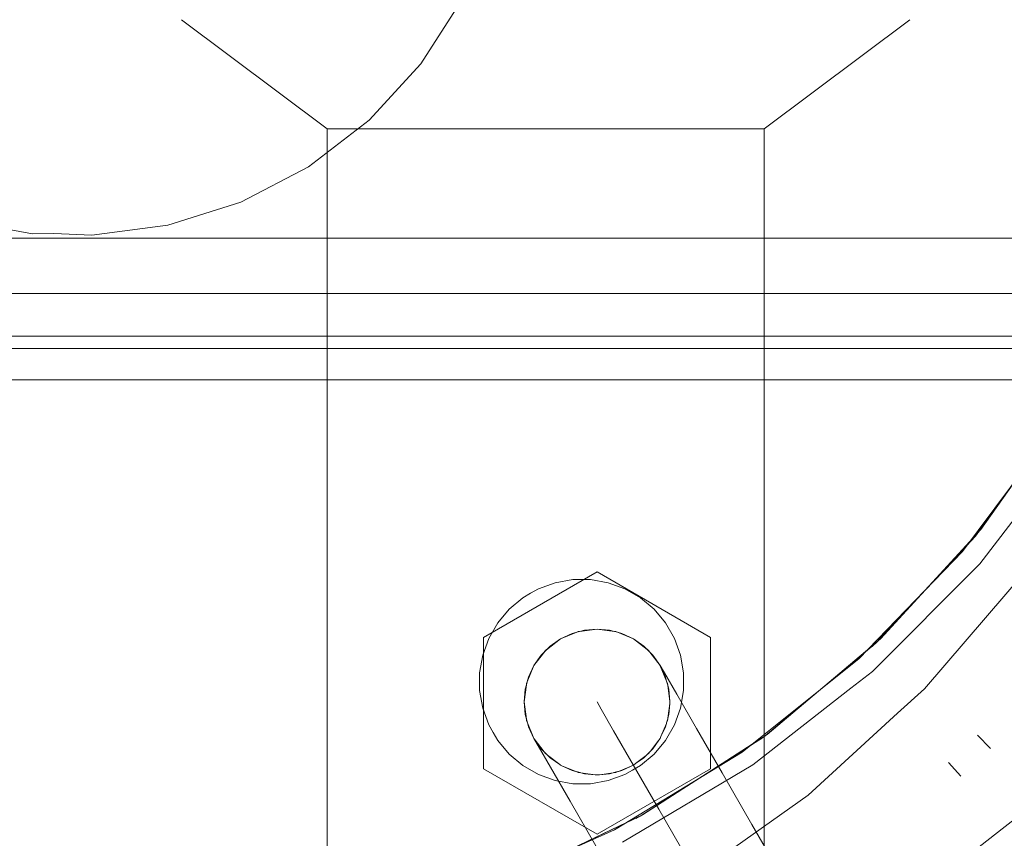
# Model space of a CAD drawing. Units: millimetres. Extents: x -1863 to 2112, y -607 to 2720.
# Drawn here: x -250 to -182, y 1288 to 1344 of the extents above; entities that cross this region are included whole.
import ezdxf

# ---------------------------------------------------------------- set-up
doc = ezdxf.new("R2010")
doc.units = ezdxf.units.MM
doc.header["$MEASUREMENT"] = 0
doc.linetypes.add('Wipeout_Contour', pattern=[1000, 0, -1000])
doc.layers.add('STREFA', color=7, linetype='Continuous')
doc.layers.add('STREFA_Nr_pióra__7', color=7, linetype='Continuous', lineweight=18)
doc.layers.add('ZESTAW_Nr_pióra__7', color=7, linetype='Continuous', lineweight=18)
doc.styles.add('GENERATED_STYLE_1', font='txt')
doc.dimstyles.new('GENERATED_STYLE__1', dxfattribs={"dimtxt": 150, "dimasz": 47.5, "dimexe": 0.18, "dimexo": 0, "dimgap": 0.09, "dimtad": 0, "dimtih": 1, "dimtoh": 1, "dimdec": 0, "dimlfac": 0.1, "dimzin": 0, "dimdsep": 46, "dimtxsty": 'GENERATED_STYLE_1', "dimblk": 'ARROWHEAD_5', "dimblk1": 'ARROWHEAD_5', "dimblk2": 'ARROWHEAD_5', "dimcen": 0.09, "dimclrd": 7, "dimclre": 7, "dimclrt": 7, "dimazin": 0, "dimtfac": 1, "dimtdec": 4, "dimtmove": 0, "dimatfit": 3, "dimfxl": 0, "dimtolj": 1, "dimtzin": 0, "dimarcsym": 0})

# ---------------------------------------------------------------- blocks, each defined once
blk = doc.blocks.new('*D4')
at = {"layer": 'STREFA', "linetype": 'Continuous', "lineweight": 0, "true_color": 0x000000}
for points in [[(-662.972, -229.956), (-614.689, -242.894), (-614.689, -217.019)], [(187.028, -229.956), (138.744, -217.019), (138.744, -242.894)]]:
    blk.add_hatch(color=18, dxfattribs=at).paths.add_polyline_path(points)
at = {"layer": 'STREFA_Nr_pióra__7', "linetype": 'Continuous'}
for p, q in [((-662.972, -276.831), (-662.972, -183.081)), ((187.028, -276.831), (187.028, -183.081)), ((-662.972, -229.956), (-614.689, -217.019)), ((-614.689, -217.019), (-614.689, -242.894)), ((187.028, -229.956), (138.744, -217.019)), ((138.744, -242.894), (138.744, -217.019)), ((-662.972, -229.956), (-614.689, -242.894)), ((-614.689, -229.956), (-364.239, -229.956)), ((-111.706, -229.956), (138.744, -229.956)), ((187.028, -229.956), (138.744, -242.894))]:
    blk.add_line(p, q, dxfattribs=at)
at = {"color": 254, "linetype": 'Wipeout_Contour', "lineweight": 0, "ltscale": 1406.779057}
blk.add_wipeout([(-376.801, -329.956), (-99.143, -329.956), (-99.143, -129.956), (-376.801, -129.956)], dxfattribs=at).dxf.layer = 'STREFA'
at = {"layer": 'STREFA_Nr_pióra__7', "insert": (-351.801, -304.956), "char_height": 150, "attachment_point": 7, "style": 'GENERATED_STYLE_1'}
blk.add_mtext('\\A1;{\\fArial|b0|i0|c238|p38;85}', dxfattribs=at)
blk = doc.blocks.new('ARROWHEAD_5')
at = {"color": 0, "linetype": 'Continuous', "lineweight": 0}
blk.add_line((0, 0), (-1, 0), dxfattribs=at)
blk.add_solid([(-1, 0.2679), (0, 0), (-1, -0.2679), (-1, 0.2679)], dxfattribs=at)

msp = doc.modelspace()

# ---------------------------------------------------------------- linework, layer by layer
at = {"layer": 'ZESTAW_Nr_pióra__7', "linetype": 'Continuous'}
for p, q in [((-222.364, 1340.868), (-219.545, 1345.296)), ((-228.806, 1336.391), (-238.794, 1343.882)), ((-198.806, 1336.391), (-188.819, 1343.882)), ((-225.91, 1336.997), (-222.364, 1340.868)), ((-230.073, 1333.8), (-225.91, 1336.997)), ((-228.806, 1336.391), (-228.806, 1231.391)), ((-228.799, 1336.391), (-228.777, 1336.391)), ((-228.799, 1336.391), (-228.777, 1336.391)), ((-228.777, 1336.391), (-228.74, 1336.391)), ((-228.777, 1336.391), (-228.74, 1336.391)), ((-228.74, 1336.391), (-228.688, 1336.391)), ((-228.74, 1336.391), (-228.688, 1336.391)), ((-228.688, 1336.391), (-228.622, 1336.391)), ((-228.688, 1336.391), (-228.622, 1336.391)), ((-228.622, 1336.391), (-228.541, 1336.391)), ((-228.622, 1336.391), (-228.541, 1336.391)), ((-228.541, 1336.391), (-228.445, 1336.391)), ((-228.541, 1336.391), (-228.445, 1336.391)), ((-228.445, 1336.391), (-228.335, 1336.391)), ((-228.445, 1336.391), (-228.335, 1336.391)), ((-228.335, 1336.391), (-228.211, 1336.391)), ((-228.335, 1336.391), (-228.211, 1336.391)), ((-228.211, 1336.391), (-228.072, 1336.391)), ((-228.211, 1336.391), (-228.072, 1336.391)), ((-228.072, 1336.391), (-227.919, 1336.391)), ((-228.072, 1336.391), (-227.919, 1336.391)), ((-227.919, 1336.391), (-227.753, 1336.391)), ((-227.919, 1336.391), (-227.753, 1336.391)), ((-227.753, 1336.391), (-227.573, 1336.391)), ((-227.753, 1336.391), (-227.573, 1336.391)), ((-227.573, 1336.391), (-227.379, 1336.391)), ((-227.573, 1336.391), (-227.379, 1336.391)), ((-227.379, 1336.391), (-227.171, 1336.391)), ((-227.379, 1336.391), (-227.171, 1336.391)), ((-227.171, 1336.391), (-226.951, 1336.391)), ((-227.171, 1336.391), (-226.951, 1336.391)), ((-226.951, 1336.391), (-226.717, 1336.391)), ((-226.951, 1336.391), (-226.717, 1336.391)), ((-226.717, 1336.391), (-226.471, 1336.391)), ((-226.717, 1336.391), (-226.471, 1336.391)), ((-226.471, 1336.391), (-226.212, 1336.391)), ((-226.471, 1336.391), (-226.212, 1336.391)), ((-226.212, 1336.391), (-225.941, 1336.391)), ((-226.212, 1336.391), (-225.941, 1336.391)), ((-225.941, 1336.391), (-225.659, 1336.391)), ((-225.941, 1336.391), (-225.659, 1336.391)), ((-225.659, 1336.391), (-225.364, 1336.391)), ((-225.659, 1336.391), (-225.364, 1336.391)), ((-225.364, 1336.391), (-225.058, 1336.391)), ((-225.364, 1336.391), (-225.058, 1336.391)), ((-225.058, 1336.391), (-224.741, 1336.391)), ((-225.058, 1336.391), (-224.741, 1336.391)), ((-224.741, 1336.391), (-224.413, 1336.391)), ((-224.741, 1336.391), (-224.413, 1336.391)), ((-224.413, 1336.391), (-224.074, 1336.391)), ((-224.413, 1336.391), (-224.074, 1336.391)), ((-224.074, 1336.391), (-223.726, 1336.391)), ((-224.074, 1336.391), (-223.726, 1336.391)), ((-223.726, 1336.391), (-223.368, 1336.391)), ((-223.726, 1336.391), (-223.368, 1336.391)), ((-223.368, 1336.391), (-223, 1336.391)), ((-223.368, 1336.391), (-223, 1336.391)), ((-223, 1336.391), (-222.623, 1336.391)), ((-223, 1336.391), (-222.623, 1336.391)), ((-222.623, 1336.391), (-222.237, 1336.391)), ((-222.623, 1336.391), (-222.237, 1336.391)), ((-222.237, 1336.391), (-221.844, 1336.391)), ((-222.237, 1336.391), (-221.844, 1336.391)), ((-221.844, 1336.391), (-221.442, 1336.391)), ((-221.844, 1336.391), (-221.442, 1336.391)), ((-221.442, 1336.391), (-221.032, 1336.391)), ((-221.442, 1336.391), (-221.032, 1336.391)), ((-221.032, 1336.391), (-220.616, 1336.391)), ((-221.032, 1336.391), (-220.616, 1336.391)), ((-220.616, 1336.391), (-220.193, 1336.391)), ((-220.616, 1336.391), (-220.193, 1336.391)), ((-220.193, 1336.391), (-219.763, 1336.391)), ((-220.193, 1336.391), (-219.763, 1336.391)), ((-219.763, 1336.391), (-219.328, 1336.391)), ((-219.763, 1336.391), (-219.328, 1336.391)), ((-219.328, 1336.391), (-218.887, 1336.391)), ((-219.328, 1336.391), (-218.887, 1336.391)), ((-218.887, 1336.391), (-218.441, 1336.391)), ((-218.887, 1336.391), (-218.441, 1336.391)), ((-218.441, 1336.391), (-217.991, 1336.391)), ((-218.441, 1336.391), (-217.991, 1336.391)), ((-217.991, 1336.391), (-217.537, 1336.391)), ((-217.991, 1336.391), (-217.537, 1336.391)), ((-217.537, 1336.391), (-217.078, 1336.391)), ((-217.537, 1336.391), (-217.078, 1336.391)), ((-217.078, 1336.391), (-216.617, 1336.391)), ((-217.078, 1336.391), (-216.617, 1336.391)), ((-216.617, 1336.391), (-216.153, 1336.391)), ((-216.617, 1336.391), (-216.153, 1336.391)), ((-216.153, 1336.391), (-215.686, 1336.391)), ((-216.153, 1336.391), (-215.686, 1336.391)), ((-215.686, 1336.391), (-215.218, 1336.391)), ((-215.686, 1336.391), (-215.218, 1336.391)), ((-215.218, 1336.391), (-214.748, 1336.391)), ((-215.218, 1336.391), (-214.748, 1336.391)), ((-214.748, 1336.391), (-214.277, 1336.391)), ((-214.748, 1336.391), (-214.277, 1336.391)), ((-214.277, 1336.391), (-213.806, 1336.391)), ((-214.277, 1336.391), (-213.806, 1336.391)), ((-213.806, 1336.391), (-213.335, 1336.391)), ((-213.806, 1336.391), (-213.335, 1336.391)), ((-213.335, 1336.391), (-212.864, 1336.391)), ((-213.335, 1336.391), (-212.864, 1336.391)), ((-212.864, 1336.391), (-212.395, 1336.391)), ((-212.864, 1336.391), (-212.395, 1336.391)), ((-212.395, 1336.391), (-211.926, 1336.391)), ((-212.395, 1336.391), (-211.926, 1336.391)), ((-211.926, 1336.391), (-211.46, 1336.391)), ((-211.926, 1336.391), (-211.46, 1336.391)), ((-211.46, 1336.391), (-210.995, 1336.391)), ((-211.46, 1336.391), (-210.995, 1336.391)), ((-210.995, 1336.391), (-210.534, 1336.391)), ((-210.995, 1336.391), (-210.534, 1336.391)), ((-210.534, 1336.391), (-210.076, 1336.391)), ((-210.534, 1336.391), (-210.076, 1336.391)), ((-210.076, 1336.391), (-209.621, 1336.391)), ((-210.076, 1336.391), (-209.621, 1336.391)), ((-209.621, 1336.391), (-209.171, 1336.391)), ((-209.621, 1336.391), (-209.171, 1336.391)), ((-209.171, 1336.391), (-208.725, 1336.391)), ((-209.171, 1336.391), (-208.725, 1336.391)), ((-208.725, 1336.391), (-208.284, 1336.391)), ((-208.725, 1336.391), (-208.284, 1336.391)), ((-208.284, 1336.391), (-207.849, 1336.391)), ((-208.284, 1336.391), (-207.849, 1336.391)), ((-207.849, 1336.391), (-207.42, 1336.391)), ((-207.849, 1336.391), (-207.42, 1336.391)), ((-207.42, 1336.391), (-206.996, 1336.391)), ((-207.42, 1336.391), (-206.996, 1336.391)), ((-206.996, 1336.391), (-206.58, 1336.391)), ((-206.996, 1336.391), (-206.58, 1336.391)), ((-206.58, 1336.391), (-206.171, 1336.391)), ((-206.58, 1336.391), (-206.171, 1336.391)), ((-206.171, 1336.391), (-205.769, 1336.391)), ((-206.171, 1336.391), (-205.769, 1336.391)), ((-205.769, 1336.391), (-205.375, 1336.391)), ((-205.769, 1336.391), (-205.375, 1336.391)), ((-205.375, 1336.391), (-204.989, 1336.391)), ((-205.375, 1336.391), (-204.989, 1336.391)), ((-204.989, 1336.391), (-204.613, 1336.391)), ((-204.989, 1336.391), (-204.613, 1336.391)), ((-204.613, 1336.391), (-204.245, 1336.391)), ((-204.613, 1336.391), (-204.245, 1336.391)), ((-204.245, 1336.391), (-203.887, 1336.391)), ((-204.245, 1336.391), (-203.887, 1336.391)), ((-203.887, 1336.391), (-203.538, 1336.391)), ((-203.887, 1336.391), (-203.538, 1336.391)), ((-203.538, 1336.391), (-203.2, 1336.391)), ((-203.538, 1336.391), (-203.2, 1336.391)), ((-203.2, 1336.391), (-202.872, 1336.391)), ((-203.2, 1336.391), (-202.872, 1336.391)), ((-202.872, 1336.391), (-202.555, 1336.391)), ((-202.872, 1336.391), (-202.555, 1336.391)), ((-202.555, 1336.391), (-202.248, 1336.391)), ((-202.555, 1336.391), (-202.248, 1336.391)), ((-202.248, 1336.391), (-201.954, 1336.391)), ((-202.248, 1336.391), (-201.954, 1336.391)), ((-201.954, 1336.391), (-201.671, 1336.391)), ((-201.954, 1336.391), (-201.671, 1336.391)), ((-201.671, 1336.391), (-201.4, 1336.391)), ((-201.671, 1336.391), (-201.4, 1336.391)), ((-201.4, 1336.391), (-201.141, 1336.391)), ((-201.4, 1336.391), (-201.141, 1336.391)), ((-201.141, 1336.391), (-200.895, 1336.391)), ((-201.141, 1336.391), (-200.895, 1336.391)), ((-200.895, 1336.391), (-200.662, 1336.391)), ((-200.895, 1336.391), (-200.662, 1336.391)), ((-200.662, 1336.391), (-200.441, 1336.391)), ((-200.662, 1336.391), (-200.441, 1336.391)), ((-200.441, 1336.391), (-200.234, 1336.391)), ((-200.441, 1336.391), (-200.234, 1336.391)), ((-200.234, 1336.391), (-200.04, 1336.391)), ((-200.234, 1336.391), (-200.04, 1336.391)), ((-200.04, 1336.391), (-199.86, 1336.391)), ((-200.04, 1336.391), (-199.86, 1336.391)), ((-199.86, 1336.391), (-199.693, 1336.391)), ((-199.86, 1336.391), (-199.693, 1336.391)), ((-199.693, 1336.391), (-199.54, 1336.391)), ((-199.693, 1336.391), (-199.54, 1336.391)), ((-199.54, 1336.391), (-199.402, 1336.391)), ((-199.54, 1336.391), (-199.402, 1336.391)), ((-199.402, 1336.391), (-199.277, 1336.391)), ((-199.402, 1336.391), (-199.277, 1336.391)), ((-199.277, 1336.391), (-199.167, 1336.391)), ((-199.277, 1336.391), (-199.167, 1336.391)), ((-199.167, 1336.391), (-199.072, 1336.391)), ((-199.167, 1336.391), (-199.072, 1336.391)), ((-199.072, 1336.391), (-198.991, 1336.391)), ((-199.072, 1336.391), (-198.991, 1336.391)), ((-198.991, 1336.391), (-198.924, 1336.391)), ((-198.991, 1336.391), (-198.924, 1336.391)), ((-198.924, 1336.391), (-198.873, 1336.391)), ((-198.924, 1336.391), (-198.873, 1336.391)), ((-198.873, 1336.391), (-198.836, 1336.391)), ((-198.873, 1336.391), (-198.836, 1336.391)), ((-198.836, 1336.391), (-198.814, 1336.391)), ((-198.836, 1336.391), (-198.814, 1336.391)), ((-198.806, 1336.391), (-198.806, 1231.391)), ((-234.729, 1331.375), (-230.073, 1333.8)), ((-239.735, 1329.795), (-234.729, 1331.375)), ((-254.165, 1330.13), (-249.016, 1329.205)), ((-244.939, 1329.109), (-239.735, 1329.795)), ((-249.016, 1329.205), (-247.561, 1329.223)), ((-247.561, 1329.223), (-244.939, 1329.109)), ((-385.887, 1322.174), (-106.491, 1322.174)), ((-385.887, 1319.174), (-106.491, 1319.174)), ((-183.941, 1308.92), (-178.063, 1317.231)), ((-184.311, 1308.464), (-178.443, 1316.618)), ((-185.192, 1307.409), (-179.071, 1315.637)), ((-177.648, 1314.865), (-184.014, 1306.568)), ((-190.827, 1301.423), (-183.941, 1308.92)), ((-191.154, 1301.11), (-184.311, 1308.464)), ((-184.515, 1308.216), (-184.479, 1308.265)), ((-184.474, 1308.265), (-184.438, 1308.315)), ((-184.433, 1308.315), (-184.398, 1308.365)), ((-184.393, 1308.365), (-184.357, 1308.414)), ((-184.352, 1308.414), (-184.316, 1308.464)), ((-192.316, 1300.033), (-185.192, 1307.409)), ((-184.014, 1306.568), (-191.376, 1299.17)), ((-187.811, 1297.991), (-180.8, 1306.138)), ((-210.279, 1306.005), (-218.073, 1301.505)), ((-211.947, 1305.477), (-213.153, 1305.265)), ((-210.722, 1305.477), (-211.947, 1305.477)), ((-209.516, 1305.265), (-210.722, 1305.477)), ((-202.485, 1301.505), (-210.279, 1306.005)), ((-214.304, 1304.846), (-214.834, 1304.54)), ((-213.153, 1305.265), (-214.304, 1304.846)), ((-208.365, 1304.846), (-209.516, 1305.265)), ((-207.304, 1304.233), (-208.365, 1304.846)), ((-215.365, 1304.233), (-216.303, 1303.446)), ((-214.834, 1304.54), (-215.365, 1304.233)), ((-206.366, 1303.446), (-207.304, 1304.233)), ((-216.303, 1303.446), (-217.09, 1302.508)), ((-205.578, 1302.508), (-206.366, 1303.446)), ((-217.09, 1302.508), (-217.703, 1301.447)), ((-210.28, 1302.081), (-211.481, 1301.916)), ((-210.28, 1302.081), (-211.148, 1302.005)), ((-210.28, 1302.081), (-209.086, 1301.918)), ((-209.412, 1302.005), (-210.28, 1302.081)), ((-204.966, 1301.447), (-205.578, 1302.508)), ((-217.703, 1301.447), (-218.122, 1300.296)), ((-218.073, 1301.505), (-218.073, 1292.505)), ((-212.78, 1301.412), (-213.74, 1300.665)), ((-212.78, 1301.412), (-213.494, 1300.912)), ((-212.78, 1301.412), (-211.654, 1301.87)), ((-211.99, 1301.78), (-212.78, 1301.412)), ((-211.654, 1301.87), (-211.99, 1301.78)), ((-211.654, 1301.87), (-211.481, 1301.916)), ((-211.574, 1301.911), (-211.654, 1301.878)), ((-211.481, 1301.923), (-211.574, 1301.911)), ((-211.148, 1302.005), (-211.481, 1301.916)), ((-209.086, 1301.918), (-209.412, 1302.005)), ((-208.986, 1301.911), (-209.086, 1301.924)), ((-209.086, 1301.918), (-208.885, 1301.864)), ((-208.885, 1301.869), (-208.986, 1301.911)), ((-208.57, 1301.78), (-208.885, 1301.864)), ((-207.78, 1301.412), (-208.885, 1301.864)), ((-207.78, 1301.412), (-208.57, 1301.78)), ((-207.066, 1300.912), (-207.78, 1301.412)), ((-207.78, 1301.412), (-206.845, 1300.69)), ((-204.547, 1300.296), (-204.966, 1301.447)), ((-202.485, 1292.505), (-202.485, 1301.505)), ((-198.609, 1294.862), (-190.827, 1301.423)), ((-213.494, 1300.912), (-213.74, 1300.665)), ((-206.845, 1300.69), (-207.066, 1300.912)), ((-198.865, 1294.672), (-191.154, 1301.11)), ((-191.388, 1300.889), (-191.347, 1300.933)), ((-191.341, 1300.933), (-191.3, 1300.978)), ((-191.294, 1300.978), (-191.253, 1301.022)), ((-191.248, 1301.022), (-191.206, 1301.066)), ((-191.201, 1301.066), (-191.159, 1301.11)), ((-218.122, 1300.296), (-218.334, 1299.09)), ((-214.61, 1299.581), (-213.867, 1300.539)), ((-214.11, 1300.295), (-214.61, 1299.581)), ((-213.867, 1300.539), (-214.11, 1300.295)), ((-213.816, 1300.617), (-213.875, 1300.539)), ((-213.867, 1300.539), (-213.74, 1300.665)), ((-213.74, 1300.675), (-213.816, 1300.617)), ((-206.745, 1300.617), (-206.845, 1300.694)), ((-206.845, 1300.69), (-206.661, 1300.507)), ((-206.66, 1300.507), (-206.745, 1300.617)), ((-205.95, 1299.581), (-206.661, 1300.507)), ((-206.45, 1300.295), (-206.661, 1300.507)), ((-205.95, 1299.581), (-206.45, 1300.295)), ((-204.334, 1299.09), (-204.547, 1300.296)), ((-214.61, 1299.581), (-215.066, 1298.466)), ((-214.61, 1299.581), (-214.979, 1298.792)), ((-205.95, 1299.581), (-205.94, 1299.561)), ((-205.95, 1299.581), (-205.66, 1299.08)), ((-205.94, 1299.561), (-205.508, 1298.517)), ((-205.582, 1298.792), (-205.94, 1299.561)), ((-200.324, 1293.628), (-192.316, 1300.033)), ((-218.334, 1299.09), (-218.334, 1297.865)), ((-214.979, 1298.792), (-215.066, 1298.466)), ((-205.66, 1299.08), (-204.811, 1297.609)), ((-205.508, 1298.517), (-205.582, 1298.792)), ((-204.334, 1297.865), (-204.334, 1299.09)), ((-191.376, 1299.17), (-192.86, 1298.02)), ((-215.28, 1297.081), (-215.12, 1298.265)), ((-215.12, 1298.265), (-215.204, 1297.95)), ((-215.11, 1298.376), (-215.124, 1298.265)), ((-215.12, 1298.265), (-215.066, 1298.466)), ((-215.072, 1298.466), (-215.11, 1298.376)), ((-205.506, 1298.51), (-205.508, 1298.517)), ((-205.431, 1298.231), (-205.506, 1298.51)), ((-205.45, 1298.376), (-205.506, 1298.51)), ((-205.431, 1298.231), (-205.45, 1298.376)), ((-205.431, 1298.231), (-205.426, 1298.21)), ((-205.426, 1298.21), (-205.286, 1297.147)), ((-205.356, 1297.95), (-205.426, 1298.21)), ((-218.334, 1297.865), (-218.122, 1296.659)), ((-215.204, 1297.95), (-215.28, 1297.081)), ((-205.286, 1297.147), (-205.356, 1297.95)), ((-204.811, 1297.609), (-203.46, 1295.269)), ((-204.547, 1296.659), (-204.334, 1297.865)), ((-192.86, 1298.02), (-199.585, 1292.76)), ((-189.662, 1296.325), (-187.811, 1297.991)), ((-215.28, 1297.081), (-215.204, 1296.213)), ((-215.28, 1297.081), (-215.123, 1295.91)), ((-210.28, 1297.081), (-209.99, 1296.58)), ((-205.289, 1296.977), (-205.422, 1295.966)), ((-205.356, 1296.213), (-205.289, 1296.977)), ((-205.28, 1297.081), (-205.289, 1296.977)), ((-205.286, 1297.147), (-205.28, 1297.081)), ((-218.122, 1296.659), (-217.703, 1295.508)), ((-215.204, 1296.213), (-215.123, 1295.91)), ((-209.99, 1296.58), (-209.141, 1295.109)), ((-205.422, 1295.966), (-205.356, 1296.213)), ((-204.966, 1295.508), (-204.547, 1296.659)), ((-195.783, 1290.696), (-189.662, 1296.325)), ((-217.703, 1295.508), (-217.397, 1294.977)), ((-215.126, 1295.91), (-215.11, 1295.787)), ((-215.056, 1295.66), (-215.123, 1295.91)), ((-215.11, 1295.787), (-215.057, 1295.66)), ((-214.61, 1294.581), (-215.056, 1295.66)), ((-215.056, 1295.66), (-214.979, 1295.371)), ((-214.979, 1295.371), (-214.61, 1294.581)), ((-205.518, 1295.608), (-205.892, 1294.706)), ((-205.892, 1294.706), (-205.582, 1295.371)), ((-205.582, 1295.371), (-205.518, 1295.608)), ((-205.578, 1294.447), (-204.966, 1295.508)), ((-205.506, 1295.653), (-205.518, 1295.608)), ((-205.506, 1295.653), (-205.431, 1295.932)), ((-205.506, 1295.653), (-205.45, 1295.787)), ((-205.45, 1295.787), (-205.431, 1295.932)), ((-205.431, 1295.932), (-205.422, 1295.966)), ((-217.397, 1294.977), (-217.09, 1294.447)), ((-209.141, 1295.109), (-207.791, 1292.769)), ((-207.322, 1289.252), (-198.865, 1294.672)), ((-207.162, 1289.342), (-198.609, 1294.862)), ((-205.892, 1294.706), (-205.95, 1294.581)), ((-203.46, 1295.269), (-201.7, 1292.22)), ((-198.917, 1294.634), (-198.865, 1294.678)), ((-183.288, 1293.898), (-184.158, 1294.807)), ((-217.09, 1294.447), (-216.303, 1293.509)), ((-214.597, 1294.563), (-214.61, 1294.581)), ((-214.61, 1294.581), (-214.321, 1294.08)), ((-214.597, 1294.563), (-214.11, 1293.867)), ((-213.91, 1293.667), (-214.597, 1294.563)), ((-214.321, 1294.08), (-213.471, 1292.609)), ((-206.042, 1294.451), (-206.618, 1293.699)), ((-206.45, 1293.867), (-206.042, 1294.451)), ((-206.366, 1293.509), (-205.578, 1294.447)), ((-205.95, 1294.581), (-206.042, 1294.451)), ((-199.125, 1294.482), (-199.073, 1294.526)), ((-199.073, 1294.52), (-199.021, 1294.563)), ((-199.021, 1294.558), (-198.969, 1294.601)), ((-198.969, 1294.596), (-198.917, 1294.64)), ((-216.303, 1293.509), (-215.365, 1292.722)), ((-214.11, 1293.867), (-213.91, 1293.667)), ((-213.91, 1293.667), (-213.904, 1293.662)), ((-213.904, 1293.662), (-213.816, 1293.546)), ((-213.7, 1293.457), (-213.904, 1293.662)), ((-213.816, 1293.546), (-213.7, 1293.457)), ((-213.684, 1293.442), (-213.7, 1293.457)), ((-213.684, 1293.442), (-213.494, 1293.251)), ((-212.834, 1292.789), (-213.684, 1293.442)), ((-209.087, 1288.301), (-200.324, 1293.628)), ((-206.901, 1293.417), (-207.64, 1292.85)), ((-207.304, 1292.722), (-206.366, 1293.509)), ((-207.066, 1293.251), (-206.901, 1293.417)), ((-206.86, 1293.457), (-206.901, 1293.417)), ((-206.86, 1293.457), (-206.656, 1293.662)), ((-206.86, 1293.457), (-206.745, 1293.546)), ((-206.745, 1293.546), (-206.656, 1293.662)), ((-206.656, 1293.662), (-206.618, 1293.699)), ((-206.618, 1293.699), (-206.45, 1293.867)), ((-215.365, 1292.722), (-214.304, 1292.109)), ((-213.494, 1293.251), (-212.834, 1292.789)), ((-212.78, 1292.751), (-212.834, 1292.789)), ((-212.685, 1292.707), (-212.78, 1292.751)), ((-212.685, 1292.707), (-211.99, 1292.383)), ((-211.743, 1292.317), (-212.685, 1292.707)), ((-207.935, 1292.679), (-208.796, 1292.322)), ((-208.57, 1292.383), (-207.935, 1292.679)), ((-199.585, 1292.76), (-208.53, 1287.456)), ((-207.78, 1292.751), (-207.935, 1292.679)), ((-207.834, 1292.415), (-207.304, 1292.722)), ((-207.791, 1292.769), (-206.03, 1289.72)), ((-207.64, 1292.85), (-207.78, 1292.751)), ((-207.64, 1292.85), (-207.066, 1293.251)), ((-186.165, 1292.932), (-185.318, 1292.001)), ((-218.073, 1292.505), (-210.279, 1288.005)), ((-214.304, 1292.109), (-213.153, 1291.69)), ((-213.471, 1292.609), (-212.121, 1290.269)), ((-211.99, 1292.383), (-211.743, 1292.317)), ((-211.709, 1292.308), (-211.743, 1292.317)), ((-211.709, 1292.308), (-211.574, 1292.252)), ((-211.43, 1292.233), (-211.709, 1292.308)), ((-211.574, 1292.252), (-211.43, 1292.233)), ((-211.385, 1292.221), (-211.43, 1292.233)), ((-211.385, 1292.221), (-211.148, 1292.157)), ((-210.417, 1292.093), (-211.385, 1292.221)), ((-211.148, 1292.157), (-210.417, 1292.093)), ((-210.28, 1292.081), (-210.417, 1292.093)), ((-210.121, 1292.095), (-210.28, 1292.081)), ((-210.279, 1288.005), (-202.485, 1292.505)), ((-209.182, 1292.219), (-210.121, 1292.095)), ((-210.121, 1292.095), (-209.412, 1292.157)), ((-209.516, 1291.69), (-208.365, 1292.109)), ((-209.412, 1292.157), (-209.182, 1292.219)), ((-209.131, 1292.233), (-209.182, 1292.219)), ((-208.851, 1292.308), (-209.131, 1292.233)), ((-209.131, 1292.233), (-208.986, 1292.252)), ((-208.986, 1292.252), (-208.851, 1292.308)), ((-208.796, 1292.322), (-208.851, 1292.308)), ((-208.796, 1292.322), (-208.57, 1292.383)), ((-208.365, 1292.109), (-207.834, 1292.415)), ((-201.7, 1292.22), (-199.65, 1288.669)), ((-213.153, 1291.69), (-211.947, 1291.477)), ((-211.947, 1291.477), (-210.722, 1291.477)), ((-210.722, 1291.477), (-209.516, 1291.69)), ((-204.653, 1284.418), (-195.783, 1290.696)), ((-212.121, 1290.269), (-210.36, 1287.22)), ((-180.261, 1290.113), (-182.473, 1288.369)), ((-216.392, 1284.934), (-207.322, 1289.252)), ((-216.347, 1284.953), (-207.162, 1289.342)), ((-207.379, 1289.22), (-207.322, 1289.256)), ((-206.03, 1289.72), (-203.98, 1286.169)), ((-207.604, 1289.096), (-207.548, 1289.132)), ((-207.548, 1289.127), (-207.491, 1289.163)), ((-207.491, 1289.158), (-207.435, 1289.194)), ((-207.435, 1289.189), (-207.379, 1289.225)), ((-199.65, 1288.669), (-197.45, 1284.859)), ((-218.459, 1284.139), (-209.087, 1288.301)), ((-182.473, 1288.369), (-189.848, 1282.672))]:
    msp.add_line(p, q, dxfattribs=at)
at = {"layer": 'ZESTAW_Nr_pióra__7', "linetype": 'Continuous', "flags": 128}
for points in [[(-98.705, 1331.405), (-101.814, 1329.529), (-106.152, 1328.891), (-106.457, 1328.891), (-107.056, 1328.891), (-107.933, 1328.891), (-109.06, 1328.891), (-110.403, 1328.891), (-111.921, 1328.891), (-113.569, 1328.891), (-115.295, 1328.891), (-179.501, 1328.891), (-189.928, 1328.891), (-216.808, 1328.891), (-242.474, 1328.891), (-266.161, 1328.891)], [(-392.352, 1327.945), (-391.175, 1328.653), (-389.53, 1328.891), (-389.41, 1328.891), (-388.694, 1328.891), (-387.573, 1328.891), (-386.084, 1328.891), (-384.269, 1328.891), (-382.185, 1328.891), (-379.895, 1328.891), (-377.469, 1328.891), (-374.98, 1328.891), (-373.522, 1328.891), (-115.081, 1328.891), (-112.285, 1328.891), (-109.617, 1328.891), (-107.158, 1328.891), (-104.982, 1328.891), (-103.157, 1328.891), (-101.737, 1328.891), (-100.766, 1328.891), (-100.273, 1328.891), (-98.634, 1328.65), (-97.458, 1327.941)], [(-393.302, 1325.119), (-393.118, 1325.107), (-392.212, 1325.107), (-390.795, 1325.107), (-388.911, 1325.107), (-386.616, 1325.107), (-383.98, 1325.107), (-381.084, 1325.107), (-378.016, 1325.107), (-374.867, 1325.107), (-373.302, 1325.107), (-114.751, 1325.107), (-111.305, 1325.107), (-108.017, 1325.107), (-104.986, 1325.107), (-102.305, 1325.107), (-100.056, 1325.119), (-98.306, 1325.119), (-97.109, 1325.107), (-96.501, 1325.107)], [(-393.302, 1325.119), (-393.118, 1325.119), (-392.212, 1325.119), (-390.795, 1325.119), (-388.911, 1325.119), (-386.616, 1325.119), (-383.98, 1325.119), (-381.084, 1325.119), (-378.016, 1325.119), (-374.867, 1325.119), (-373.302, 1325.107), (-114.751, 1325.119), (-111.305, 1325.119), (-108.017, 1325.119), (-104.986, 1325.119), (-102.305, 1325.119), (-100.056, 1325.119), (-98.306, 1325.107), (-97.109, 1325.119), (-96.501, 1325.119)], [(-392.352, 1322.281), (-391.175, 1321.573), (-389.53, 1321.335), (-389.41, 1321.335), (-388.694, 1321.335), (-387.573, 1321.335), (-386.084, 1321.335), (-384.269, 1321.335), (-382.185, 1321.335), (-379.895, 1321.335), (-377.469, 1321.335), (-374.98, 1321.335), (-373.522, 1321.335), (-115.081, 1321.335), (-112.285, 1321.335), (-109.617, 1321.335), (-107.158, 1321.335), (-104.982, 1321.335), (-103.157, 1321.335), (-101.737, 1321.335), (-100.766, 1321.335), (-100.273, 1321.335), (-98.634, 1321.576), (-97.458, 1322.285)]]:
    msp.add_lwpolyline(points, dxfattribs=at)

# ---------------------------------------------------------------- next in the draw order: dimensions: what is measured, and where the dimension line sits
at = {"layer": 'STREFA', "linetype": 'Continuous'}
dim = msp.add_linear_dim(base=(187.028, -229.956), p1=(-662.972, 1358.891), p2=(187.028, 1359.852), dimstyle='GENERATED_STYLE__1', dxfattribs=at)
dim.commit()
dim.dimension.update_dxf_attribs({"geometry": '*D4', "text_midpoint": (-237.972, -229.956), "dimtype": 160})

doc.saveas('drawing.dxf')
